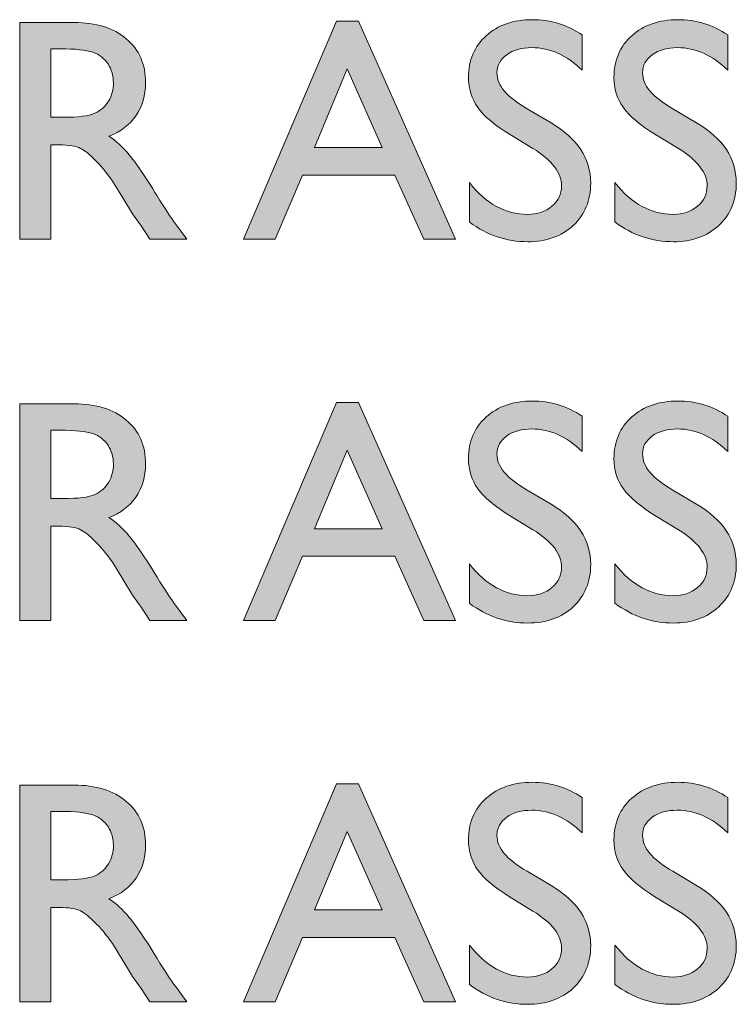
# Model space of a CAD drawing. Units: millimetres. Extents: x 40 to 187, y 96 to 216.
# Drawn here: x 100 to 110, y 167 to 180 of the extents above; entities that cross this region are included whole.
import ezdxf

# ---------------------------------------------------------------- set-up
doc = ezdxf.new("R2010")
doc.units = ezdxf.units.MM
doc.header["$MEASUREMENT"] = 0
doc.layers.add('Ebene 1', color=7, linetype='Continuous', lineweight=0)

# ---------------------------------------------------------------- blocks, each defined once
blk = doc.blocks.new('Block_3')
at = {"layer": 'Ebene 1', "transparency": 33554687}
h = blk.add_hatch(color=7, dxfattribs=at)
h.dxf.hatch_style = 2
edge = h.paths.add_edge_path()
edge.add_spline(control_points=[(107.009, 178.018), (107.009, 178.018), (106.695, 178.209), (106.695, 178.209), (106.498, 178.329), (106.358, 178.448), (106.275, 178.564), (106.191, 178.681), (106.15, 178.815), (106.15, 178.966), (106.15, 179.194), (106.228, 179.378), (106.386, 179.52), (106.544, 179.662), (106.749, 179.733), (107.001, 179.733), (107.242, 179.733), (107.464, 179.666), (107.665, 179.53), (107.665, 179.53), (107.665, 179.061), (107.665, 179.061), (107.457, 179.261), (107.233, 179.361), (106.993, 179.361), (106.858, 179.361), (106.747, 179.33), (106.66, 179.267), (106.573, 179.205), (106.53, 179.125), (106.53, 179.028), (106.53, 178.941), (106.562, 178.86), (106.626, 178.785), (106.69, 178.709), (106.793, 178.63), (106.934, 178.547), (106.934, 178.547), (107.25, 178.36), (107.25, 178.36), (107.602, 178.15), (107.778, 177.882), (107.778, 177.557), (107.778, 177.325), (107.701, 177.137), (107.546, 176.992), (107.391, 176.848), (107.189, 176.775), (106.941, 176.775), (106.656, 176.775), (106.396, 176.863), (106.162, 177.038), (106.162, 177.038), (106.162, 177.563), (106.162, 177.563), (106.385, 177.28), (106.644, 177.139), (106.937, 177.139), (107.067, 177.139), (107.175, 177.175), (107.261, 177.247), (107.347, 177.319), (107.39, 177.409), (107.39, 177.518), (107.39, 177.694), (107.263, 177.86), (107.009, 178.018)], knot_values=[0, 0, 0, 0, 1, 1, 1, 2, 2, 2, 3, 3, 3, 4, 4, 4, 5, 5, 5, 6, 6, 6, 7, 7, 7, 8, 8, 8, 9, 9, 9, 10, 10, 10, 11, 11, 11, 12, 12, 12, 13, 13, 13, 14, 14, 14, 15, 15, 15, 16, 16, 16, 17, 17, 17, 18, 18, 18, 19, 19, 19, 20, 20, 20, 21, 21, 21, 22, 22, 22, 22], degree=3, periodic=0)
h = blk.add_hatch(color=7, dxfattribs=at)
h.dxf.hatch_style = 2
edge = h.paths.add_edge_path()
edge.add_spline(control_points=[(108.948, 178.018), (108.948, 178.018), (108.634, 178.209), (108.634, 178.209), (108.437, 178.329), (108.297, 178.448), (108.214, 178.564), (108.13, 178.681), (108.088, 178.815), (108.088, 178.966), (108.088, 179.194), (108.167, 179.378), (108.325, 179.52), (108.483, 179.662), (108.688, 179.733), (108.94, 179.733), (109.181, 179.733), (109.402, 179.666), (109.604, 179.53), (109.604, 179.53), (109.604, 179.061), (109.604, 179.061), (109.396, 179.261), (109.172, 179.361), (108.932, 179.361), (108.797, 179.361), (108.686, 179.33), (108.599, 179.267), (108.512, 179.205), (108.469, 179.125), (108.469, 179.028), (108.469, 178.941), (108.501, 178.86), (108.565, 178.785), (108.629, 178.709), (108.732, 178.63), (108.873, 178.547), (108.873, 178.547), (109.189, 178.36), (109.189, 178.36), (109.541, 178.15), (109.717, 177.882), (109.717, 177.557), (109.717, 177.325), (109.64, 177.137), (109.485, 176.992), (109.33, 176.848), (109.128, 176.775), (108.88, 176.775), (108.595, 176.775), (108.335, 176.863), (108.101, 177.038), (108.101, 177.038), (108.101, 177.563), (108.101, 177.563), (108.324, 177.28), (108.583, 177.139), (108.876, 177.139), (109.006, 177.139), (109.113, 177.175), (109.2, 177.247), (109.286, 177.319), (109.329, 177.409), (109.329, 177.518), (109.329, 177.694), (109.202, 177.86), (108.948, 178.018)], knot_values=[0, 0, 0, 0, 1, 1, 1, 2, 2, 2, 3, 3, 3, 4, 4, 4, 5, 5, 5, 6, 6, 6, 7, 7, 7, 8, 8, 8, 9, 9, 9, 10, 10, 10, 11, 11, 11, 12, 12, 12, 13, 13, 13, 14, 14, 14, 15, 15, 15, 16, 16, 16, 17, 17, 17, 18, 18, 18, 19, 19, 19, 20, 20, 20, 21, 21, 21, 22, 22, 22, 22], degree=3, periodic=0)
h = blk.add_hatch(color=7, dxfattribs=at)
h.dxf.hatch_style = 2
edge = h.paths.add_edge_path()
edge.add_spline(control_points=[(100.711, 179.345), (100.711, 179.345), (100.587, 179.345), (100.587, 179.345), (100.587, 179.345), (100.587, 178.433), (100.587, 178.433), (100.587, 178.433), (100.744, 178.433), (100.744, 178.433), (100.954, 178.433), (101.098, 178.451), (101.175, 178.487), (101.253, 178.523), (101.314, 178.577), (101.357, 178.649), (101.401, 178.721), (101.422, 178.804), (101.422, 178.896), (101.422, 178.987), (101.398, 179.069), (101.35, 179.143), (101.302, 179.217), (101.234, 179.269), (101.146, 179.299), (101.059, 179.329), (100.914, 179.345), (100.711, 179.345)], knot_values=[0, 0, 0, 0, 1, 1, 1, 2, 2, 2, 3, 3, 3, 4, 4, 4, 5, 5, 5, 6, 6, 6, 7, 7, 7, 8, 8, 8, 9, 9, 9, 9], degree=3, periodic=0)
edge = h.paths.add_edge_path()
edge.add_spline(control_points=[(100.174, 176.808), (100.174, 176.808), (100.174, 179.696), (100.174, 179.696), (100.174, 179.696), (100.897, 179.696), (100.897, 179.696), (101.19, 179.696), (101.421, 179.624), (101.593, 179.479), (101.765, 179.334), (101.85, 179.139), (101.85, 178.892), (101.85, 178.724), (101.808, 178.578), (101.724, 178.456), (101.64, 178.333), (101.52, 178.241), (101.362, 178.181), (101.455, 178.12), (101.545, 178.038), (101.633, 177.933), (101.721, 177.828), (101.845, 177.645), (102.005, 177.385), (102.106, 177.221), (102.187, 177.098), (102.247, 177.015), (102.247, 177.015), (102.4, 176.808), (102.4, 176.808), (102.4, 176.808), (101.908, 176.808), (101.908, 176.808), (101.908, 176.808), (101.782, 176.998), (101.782, 176.998), (101.778, 177.005), (101.77, 177.017), (101.758, 177.034), (101.758, 177.034), (101.677, 177.148), (101.677, 177.148), (101.677, 177.148), (101.549, 177.359), (101.549, 177.359), (101.549, 177.359), (101.411, 177.584), (101.411, 177.584), (101.325, 177.702), (101.247, 177.797), (101.176, 177.867), (101.105, 177.937), (101.041, 177.988), (100.984, 178.019), (100.926, 178.05), (100.83, 178.065), (100.695, 178.065), (100.695, 178.065), (100.587, 178.065), (100.587, 178.065), (100.587, 178.065), (100.587, 176.808), (100.587, 176.808), (100.587, 176.808), (100.174, 176.808), (100.174, 176.808)], knot_values=[0, 0, 0, 0, 1, 1, 1, 2, 2, 2, 3, 3, 3, 4, 4, 4, 5, 5, 5, 6, 6, 6, 7, 7, 7, 8, 8, 8, 9, 9, 9, 10, 10, 10, 11, 11, 11, 12, 12, 12, 13, 13, 13, 14, 14, 14, 15, 15, 15, 16, 16, 16, 17, 17, 17, 18, 18, 18, 19, 19, 19, 20, 20, 20, 21, 21, 21, 22, 22, 22, 22], degree=3, periodic=0)
h = blk.add_hatch(color=7, dxfattribs=at)
h.dxf.hatch_style = 2
edge = h.paths.add_edge_path()
edge.add_spline(control_points=[(105, 178.032), (105, 178.032), (104.534, 179.078), (104.534, 179.078), (104.534, 179.078), (104.102, 178.032), (104.102, 178.032), (104.102, 178.032), (105, 178.032), (105, 178.032)], knot_values=[0, 0, 0, 0, 1, 1, 1, 2, 2, 2, 3, 3, 3, 3], degree=3, periodic=0)
edge = h.paths.add_edge_path()
edge.add_spline(control_points=[(104.393, 179.713), (104.393, 179.713), (104.684, 179.713), (104.684, 179.713), (104.684, 179.713), (105.978, 176.808), (105.978, 176.808), (105.978, 176.808), (105.555, 176.808), (105.555, 176.808), (105.555, 176.808), (105.17, 177.664), (105.17, 177.664), (105.17, 177.664), (103.938, 177.664), (103.938, 177.664), (103.938, 177.664), (103.577, 176.808), (103.577, 176.808), (103.577, 176.808), (103.153, 176.808), (103.153, 176.808), (103.153, 176.808), (104.393, 179.713), (104.393, 179.713)], knot_values=[0, 0, 0, 0, 1, 1, 1, 2, 2, 2, 3, 3, 3, 4, 4, 4, 5, 5, 5, 6, 6, 6, 7, 7, 7, 8, 8, 8, 8], degree=3, periodic=0)
h = blk.add_hatch(color=7, dxfattribs=at)
h.dxf.hatch_style = 2
edge = h.paths.add_edge_path()
edge.add_spline(control_points=[(100.711, 174.264), (100.711, 174.264), (100.587, 174.264), (100.587, 174.264), (100.587, 174.264), (100.587, 173.353), (100.587, 173.353), (100.587, 173.353), (100.744, 173.353), (100.744, 173.353), (100.954, 173.353), (101.098, 173.371), (101.175, 173.407), (101.253, 173.442), (101.314, 173.497), (101.357, 173.569), (101.401, 173.641), (101.422, 173.724), (101.422, 173.816), (101.422, 173.907), (101.398, 173.989), (101.35, 174.063), (101.302, 174.137), (101.234, 174.189), (101.146, 174.219), (101.059, 174.249), (100.914, 174.264), (100.711, 174.264)], knot_values=[0, 0, 0, 0, 1, 1, 1, 2, 2, 2, 3, 3, 3, 4, 4, 4, 5, 5, 5, 6, 6, 6, 7, 7, 7, 8, 8, 8, 9, 9, 9, 9], degree=3, periodic=0)
edge = h.paths.add_edge_path()
edge.add_spline(control_points=[(100.174, 171.728), (100.174, 171.728), (100.174, 174.616), (100.174, 174.616), (100.174, 174.616), (100.897, 174.616), (100.897, 174.616), (101.19, 174.616), (101.421, 174.544), (101.593, 174.399), (101.765, 174.254), (101.85, 174.058), (101.85, 173.812), (101.85, 173.644), (101.808, 173.498), (101.724, 173.376), (101.64, 173.253), (101.52, 173.161), (101.362, 173.101), (101.455, 173.04), (101.545, 172.957), (101.633, 172.853), (101.721, 172.748), (101.845, 172.565), (102.005, 172.305), (102.106, 172.141), (102.187, 172.018), (102.247, 171.935), (102.247, 171.935), (102.4, 171.728), (102.4, 171.728), (102.4, 171.728), (101.908, 171.728), (101.908, 171.728), (101.908, 171.728), (101.782, 171.918), (101.782, 171.918), (101.778, 171.925), (101.77, 171.937), (101.758, 171.954), (101.758, 171.954), (101.677, 172.068), (101.677, 172.068), (101.677, 172.068), (101.549, 172.278), (101.549, 172.278), (101.549, 172.278), (101.411, 172.504), (101.411, 172.504), (101.325, 172.622), (101.247, 172.717), (101.176, 172.787), (101.105, 172.857), (101.041, 172.907), (100.984, 172.938), (100.926, 172.969), (100.83, 172.985), (100.695, 172.985), (100.695, 172.985), (100.587, 172.985), (100.587, 172.985), (100.587, 172.985), (100.587, 171.728), (100.587, 171.728), (100.587, 171.728), (100.174, 171.728), (100.174, 171.728)], knot_values=[0, 0, 0, 0, 1, 1, 1, 2, 2, 2, 3, 3, 3, 4, 4, 4, 5, 5, 5, 6, 6, 6, 7, 7, 7, 8, 8, 8, 9, 9, 9, 10, 10, 10, 11, 11, 11, 12, 12, 12, 13, 13, 13, 14, 14, 14, 15, 15, 15, 16, 16, 16, 17, 17, 17, 18, 18, 18, 19, 19, 19, 20, 20, 20, 21, 21, 21, 22, 22, 22, 22], degree=3, periodic=0)
h = blk.add_hatch(color=7, dxfattribs=at)
h.dxf.hatch_style = 2
edge = h.paths.add_edge_path()
edge.add_spline(control_points=[(105, 172.952), (105, 172.952), (104.534, 173.998), (104.534, 173.998), (104.534, 173.998), (104.102, 172.952), (104.102, 172.952), (104.102, 172.952), (105, 172.952), (105, 172.952)], knot_values=[0, 0, 0, 0, 1, 1, 1, 2, 2, 2, 3, 3, 3, 3], degree=3, periodic=0)
edge = h.paths.add_edge_path()
edge.add_spline(control_points=[(104.393, 174.632), (104.393, 174.632), (104.684, 174.632), (104.684, 174.632), (104.684, 174.632), (105.978, 171.728), (105.978, 171.728), (105.978, 171.728), (105.555, 171.728), (105.555, 171.728), (105.555, 171.728), (105.17, 172.584), (105.17, 172.584), (105.17, 172.584), (103.938, 172.584), (103.938, 172.584), (103.938, 172.584), (103.577, 171.728), (103.577, 171.728), (103.577, 171.728), (103.153, 171.728), (103.153, 171.728), (103.153, 171.728), (104.393, 174.632), (104.393, 174.632)], knot_values=[0, 0, 0, 0, 1, 1, 1, 2, 2, 2, 3, 3, 3, 4, 4, 4, 5, 5, 5, 6, 6, 6, 7, 7, 7, 8, 8, 8, 8], degree=3, periodic=0)
h = blk.add_hatch(color=7, dxfattribs=at)
h.dxf.hatch_style = 2
edge = h.paths.add_edge_path()
edge.add_spline(control_points=[(107.009, 172.938), (107.009, 172.938), (106.695, 173.129), (106.695, 173.129), (106.498, 173.249), (106.358, 173.368), (106.275, 173.484), (106.191, 173.601), (106.15, 173.735), (106.15, 173.886), (106.15, 174.114), (106.228, 174.298), (106.386, 174.44), (106.544, 174.582), (106.749, 174.653), (107.001, 174.653), (107.242, 174.653), (107.464, 174.586), (107.665, 174.45), (107.665, 174.45), (107.665, 173.981), (107.665, 173.981), (107.457, 174.181), (107.233, 174.281), (106.993, 174.281), (106.858, 174.281), (106.747, 174.25), (106.66, 174.187), (106.573, 174.125), (106.53, 174.045), (106.53, 173.948), (106.53, 173.861), (106.562, 173.78), (106.626, 173.705), (106.69, 173.629), (106.793, 173.55), (106.934, 173.467), (106.934, 173.467), (107.25, 173.28), (107.25, 173.28), (107.602, 173.069), (107.778, 172.802), (107.778, 172.476), (107.778, 172.245), (107.701, 172.057), (107.546, 171.912), (107.391, 171.767), (107.189, 171.695), (106.941, 171.695), (106.656, 171.695), (106.396, 171.783), (106.162, 171.958), (106.162, 171.958), (106.162, 172.483), (106.162, 172.483), (106.385, 172.2), (106.644, 172.059), (106.937, 172.059), (107.067, 172.059), (107.175, 172.095), (107.261, 172.167), (107.347, 172.239), (107.39, 172.329), (107.39, 172.438), (107.39, 172.614), (107.263, 172.78), (107.009, 172.938)], knot_values=[0, 0, 0, 0, 1, 1, 1, 2, 2, 2, 3, 3, 3, 4, 4, 4, 5, 5, 5, 6, 6, 6, 7, 7, 7, 8, 8, 8, 9, 9, 9, 10, 10, 10, 11, 11, 11, 12, 12, 12, 13, 13, 13, 14, 14, 14, 15, 15, 15, 16, 16, 16, 17, 17, 17, 18, 18, 18, 19, 19, 19, 20, 20, 20, 21, 21, 21, 22, 22, 22, 22], degree=3, periodic=0)
h = blk.add_hatch(color=7, dxfattribs=at)
h.dxf.hatch_style = 2
edge = h.paths.add_edge_path()
edge.add_spline(control_points=[(108.948, 172.938), (108.948, 172.938), (108.634, 173.129), (108.634, 173.129), (108.437, 173.249), (108.297, 173.368), (108.214, 173.484), (108.13, 173.601), (108.088, 173.735), (108.088, 173.886), (108.088, 174.114), (108.167, 174.298), (108.325, 174.44), (108.483, 174.582), (108.688, 174.653), (108.94, 174.653), (109.181, 174.653), (109.402, 174.586), (109.604, 174.45), (109.604, 174.45), (109.604, 173.981), (109.604, 173.981), (109.396, 174.181), (109.172, 174.281), (108.932, 174.281), (108.797, 174.281), (108.686, 174.25), (108.599, 174.187), (108.512, 174.125), (108.469, 174.045), (108.469, 173.948), (108.469, 173.861), (108.501, 173.78), (108.565, 173.705), (108.629, 173.629), (108.732, 173.55), (108.873, 173.467), (108.873, 173.467), (109.189, 173.28), (109.189, 173.28), (109.541, 173.069), (109.717, 172.802), (109.717, 172.476), (109.717, 172.245), (109.64, 172.057), (109.485, 171.912), (109.33, 171.767), (109.128, 171.695), (108.88, 171.695), (108.595, 171.695), (108.335, 171.783), (108.101, 171.958), (108.101, 171.958), (108.101, 172.483), (108.101, 172.483), (108.324, 172.2), (108.583, 172.059), (108.876, 172.059), (109.006, 172.059), (109.113, 172.095), (109.2, 172.167), (109.286, 172.239), (109.329, 172.329), (109.329, 172.438), (109.329, 172.614), (109.202, 172.78), (108.948, 172.938)], knot_values=[0, 0, 0, 0, 1, 1, 1, 2, 2, 2, 3, 3, 3, 4, 4, 4, 5, 5, 5, 6, 6, 6, 7, 7, 7, 8, 8, 8, 9, 9, 9, 10, 10, 10, 11, 11, 11, 12, 12, 12, 13, 13, 13, 14, 14, 14, 15, 15, 15, 16, 16, 16, 17, 17, 17, 18, 18, 18, 19, 19, 19, 20, 20, 20, 21, 21, 21, 22, 22, 22, 22], degree=3, periodic=0)
h = blk.add_hatch(color=7, dxfattribs=at)
h.dxf.hatch_style = 2
edge = h.paths.add_edge_path()
edge.add_spline(control_points=[(100.711, 169.185), (100.711, 169.185), (100.587, 169.185), (100.587, 169.185), (100.587, 169.185), (100.587, 168.273), (100.587, 168.273), (100.587, 168.273), (100.744, 168.273), (100.744, 168.273), (100.954, 168.273), (101.098, 168.291), (101.175, 168.327), (101.253, 168.363), (101.314, 168.417), (101.357, 168.489), (101.401, 168.561), (101.422, 168.644), (101.422, 168.736), (101.422, 168.827), (101.398, 168.909), (101.35, 168.983), (101.302, 169.057), (101.234, 169.109), (101.146, 169.139), (101.059, 169.17), (100.914, 169.185), (100.711, 169.185)], knot_values=[0, 0, 0, 0, 1, 1, 1, 2, 2, 2, 3, 3, 3, 4, 4, 4, 5, 5, 5, 6, 6, 6, 7, 7, 7, 8, 8, 8, 9, 9, 9, 9], degree=3, periodic=0)
edge = h.paths.add_edge_path()
edge.add_spline(control_points=[(100.174, 166.648), (100.174, 166.648), (100.174, 169.536), (100.174, 169.536), (100.174, 169.536), (100.897, 169.536), (100.897, 169.536), (101.19, 169.536), (101.421, 169.464), (101.593, 169.319), (101.765, 169.174), (101.85, 168.979), (101.85, 168.732), (101.85, 168.564), (101.808, 168.418), (101.724, 168.296), (101.64, 168.173), (101.52, 168.082), (101.362, 168.021), (101.455, 167.96), (101.545, 167.878), (101.633, 167.773), (101.721, 167.668), (101.845, 167.486), (102.005, 167.225), (102.106, 167.061), (102.187, 166.938), (102.247, 166.855), (102.247, 166.855), (102.4, 166.648), (102.4, 166.648), (102.4, 166.648), (101.908, 166.648), (101.908, 166.648), (101.908, 166.648), (101.782, 166.839), (101.782, 166.839), (101.778, 166.845), (101.77, 166.857), (101.758, 166.874), (101.758, 166.874), (101.677, 166.988), (101.677, 166.988), (101.677, 166.988), (101.549, 167.199), (101.549, 167.199), (101.549, 167.199), (101.411, 167.424), (101.411, 167.424), (101.325, 167.542), (101.247, 167.637), (101.176, 167.707), (101.105, 167.777), (101.041, 167.828), (100.984, 167.859), (100.926, 167.89), (100.83, 167.905), (100.695, 167.905), (100.695, 167.905), (100.587, 167.905), (100.587, 167.905), (100.587, 167.905), (100.587, 166.648), (100.587, 166.648), (100.587, 166.648), (100.174, 166.648), (100.174, 166.648)], knot_values=[0, 0, 0, 0, 1, 1, 1, 2, 2, 2, 3, 3, 3, 4, 4, 4, 5, 5, 5, 6, 6, 6, 7, 7, 7, 8, 8, 8, 9, 9, 9, 10, 10, 10, 11, 11, 11, 12, 12, 12, 13, 13, 13, 14, 14, 14, 15, 15, 15, 16, 16, 16, 17, 17, 17, 18, 18, 18, 19, 19, 19, 20, 20, 20, 21, 21, 21, 22, 22, 22, 22], degree=3, periodic=0)
h = blk.add_hatch(color=7, dxfattribs=at)
h.dxf.hatch_style = 2
edge = h.paths.add_edge_path()
edge.add_spline(control_points=[(105, 167.872), (105, 167.872), (104.534, 168.918), (104.534, 168.918), (104.534, 168.918), (104.102, 167.872), (104.102, 167.872), (104.102, 167.872), (105, 167.872), (105, 167.872)], knot_values=[0, 0, 0, 0, 1, 1, 1, 2, 2, 2, 3, 3, 3, 3], degree=3, periodic=0)
edge = h.paths.add_edge_path()
edge.add_spline(control_points=[(104.393, 169.553), (104.393, 169.553), (104.684, 169.553), (104.684, 169.553), (104.684, 169.553), (105.978, 166.648), (105.978, 166.648), (105.978, 166.648), (105.555, 166.648), (105.555, 166.648), (105.555, 166.648), (105.17, 167.504), (105.17, 167.504), (105.17, 167.504), (103.938, 167.504), (103.938, 167.504), (103.938, 167.504), (103.577, 166.648), (103.577, 166.648), (103.577, 166.648), (103.153, 166.648), (103.153, 166.648), (103.153, 166.648), (104.393, 169.553), (104.393, 169.553)], knot_values=[0, 0, 0, 0, 1, 1, 1, 2, 2, 2, 3, 3, 3, 4, 4, 4, 5, 5, 5, 6, 6, 6, 7, 7, 7, 8, 8, 8, 8], degree=3, periodic=0)
h = blk.add_hatch(color=7, dxfattribs=at)
h.dxf.hatch_style = 2
edge = h.paths.add_edge_path()
edge.add_spline(control_points=[(107.009, 167.858), (107.009, 167.858), (106.695, 168.049), (106.695, 168.049), (106.498, 168.169), (106.358, 168.288), (106.275, 168.404), (106.191, 168.521), (106.15, 168.655), (106.15, 168.806), (106.15, 169.034), (106.228, 169.218), (106.386, 169.36), (106.544, 169.502), (106.749, 169.573), (107.001, 169.573), (107.242, 169.573), (107.464, 169.506), (107.665, 169.37), (107.665, 169.37), (107.665, 168.901), (107.665, 168.901), (107.457, 169.101), (107.233, 169.201), (106.993, 169.201), (106.858, 169.201), (106.747, 169.17), (106.66, 169.108), (106.573, 169.045), (106.53, 168.965), (106.53, 168.868), (106.53, 168.781), (106.562, 168.7), (106.626, 168.625), (106.69, 168.549), (106.793, 168.47), (106.934, 168.387), (106.934, 168.387), (107.25, 168.2), (107.25, 168.2), (107.602, 167.99), (107.778, 167.722), (107.778, 167.397), (107.778, 167.165), (107.701, 166.977), (107.546, 166.832), (107.391, 166.688), (107.189, 166.615), (106.941, 166.615), (106.656, 166.615), (106.396, 166.703), (106.162, 166.879), (106.162, 166.879), (106.162, 167.404), (106.162, 167.404), (106.385, 167.12), (106.644, 166.979), (106.937, 166.979), (107.067, 166.979), (107.175, 167.015), (107.261, 167.087), (107.347, 167.159), (107.39, 167.25), (107.39, 167.358), (107.39, 167.534), (107.263, 167.701), (107.009, 167.858)], knot_values=[0, 0, 0, 0, 1, 1, 1, 2, 2, 2, 3, 3, 3, 4, 4, 4, 5, 5, 5, 6, 6, 6, 7, 7, 7, 8, 8, 8, 9, 9, 9, 10, 10, 10, 11, 11, 11, 12, 12, 12, 13, 13, 13, 14, 14, 14, 15, 15, 15, 16, 16, 16, 17, 17, 17, 18, 18, 18, 19, 19, 19, 20, 20, 20, 21, 21, 21, 22, 22, 22, 22], degree=3, periodic=0)
h = blk.add_hatch(color=7, dxfattribs=at)
h.dxf.hatch_style = 2
edge = h.paths.add_edge_path()
edge.add_spline(control_points=[(108.948, 167.858), (108.948, 167.858), (108.634, 168.049), (108.634, 168.049), (108.437, 168.169), (108.297, 168.288), (108.214, 168.404), (108.13, 168.521), (108.088, 168.655), (108.088, 168.806), (108.088, 169.034), (108.167, 169.218), (108.325, 169.36), (108.483, 169.502), (108.688, 169.573), (108.94, 169.573), (109.181, 169.573), (109.402, 169.506), (109.604, 169.37), (109.604, 169.37), (109.604, 168.901), (109.604, 168.901), (109.396, 169.101), (109.172, 169.201), (108.932, 169.201), (108.797, 169.201), (108.686, 169.17), (108.599, 169.108), (108.512, 169.045), (108.469, 168.965), (108.469, 168.868), (108.469, 168.781), (108.501, 168.7), (108.565, 168.625), (108.629, 168.549), (108.732, 168.47), (108.873, 168.387), (108.873, 168.387), (109.189, 168.2), (109.189, 168.2), (109.541, 167.99), (109.717, 167.722), (109.717, 167.397), (109.717, 167.165), (109.64, 166.977), (109.485, 166.832), (109.33, 166.688), (109.128, 166.615), (108.88, 166.615), (108.595, 166.615), (108.335, 166.703), (108.101, 166.879), (108.101, 166.879), (108.101, 167.404), (108.101, 167.404), (108.324, 167.12), (108.583, 166.979), (108.876, 166.979), (109.006, 166.979), (109.113, 167.015), (109.2, 167.087), (109.286, 167.159), (109.329, 167.25), (109.329, 167.358), (109.329, 167.534), (109.202, 167.701), (108.948, 167.858)], knot_values=[0, 0, 0, 0, 1, 1, 1, 2, 2, 2, 3, 3, 3, 4, 4, 4, 5, 5, 5, 6, 6, 6, 7, 7, 7, 8, 8, 8, 9, 9, 9, 10, 10, 10, 11, 11, 11, 12, 12, 12, 13, 13, 13, 14, 14, 14, 15, 15, 15, 16, 16, 16, 17, 17, 17, 18, 18, 18, 19, 19, 19, 20, 20, 20, 21, 21, 21, 22, 22, 22, 22], degree=3, periodic=0)
at = {"layer": 'Ebene 1'}
for points, knots in [([(107.009, 178.018), (107.009, 178.018), (106.695, 178.209), (106.695, 178.209), (106.498, 178.329), (106.358, 178.448), (106.275, 178.564), (106.191, 178.681), (106.15, 178.815), (106.15, 178.966), (106.15, 179.194), (106.228, 179.378), (106.386, 179.52), (106.544, 179.662), (106.749, 179.733), (107.001, 179.733), (107.242, 179.733), (107.464, 179.666), (107.665, 179.53), (107.665, 179.53), (107.665, 179.061), (107.665, 179.061), (107.457, 179.261), (107.233, 179.361), (106.993, 179.361), (106.858, 179.361), (106.747, 179.33), (106.66, 179.267), (106.573, 179.205), (106.53, 179.125), (106.53, 179.028), (106.53, 178.941), (106.562, 178.86), (106.626, 178.785), (106.69, 178.709), (106.793, 178.63), (106.934, 178.547), (106.934, 178.547), (107.25, 178.36), (107.25, 178.36), (107.602, 178.15), (107.778, 177.882), (107.778, 177.557), (107.778, 177.325), (107.701, 177.137), (107.546, 176.992), (107.391, 176.848), (107.189, 176.775), (106.941, 176.775), (106.656, 176.775), (106.396, 176.863), (106.162, 177.038), (106.162, 177.038), (106.162, 177.563), (106.162, 177.563), (106.385, 177.28), (106.644, 177.139), (106.937, 177.139), (107.067, 177.139), (107.175, 177.175), (107.261, 177.247), (107.347, 177.319), (107.39, 177.409), (107.39, 177.518), (107.39, 177.694), (107.263, 177.86), (107.009, 178.018)], [0, 0, 0, 0, 1, 1, 1, 2, 2, 2, 3, 3, 3, 4, 4, 4, 5, 5, 5, 6, 6, 6, 7, 7, 7, 8, 8, 8, 9, 9, 9, 10, 10, 10, 11, 11, 11, 12, 12, 12, 13, 13, 13, 14, 14, 14, 15, 15, 15, 16, 16, 16, 17, 17, 17, 18, 18, 18, 19, 19, 19, 20, 20, 20, 21, 21, 21, 22, 22, 22, 22]), ([(108.948, 178.018), (108.948, 178.018), (108.634, 178.209), (108.634, 178.209), (108.437, 178.329), (108.297, 178.448), (108.214, 178.564), (108.13, 178.681), (108.088, 178.815), (108.088, 178.966), (108.088, 179.194), (108.167, 179.378), (108.325, 179.52), (108.483, 179.662), (108.688, 179.733), (108.94, 179.733), (109.181, 179.733), (109.402, 179.666), (109.604, 179.53), (109.604, 179.53), (109.604, 179.061), (109.604, 179.061), (109.396, 179.261), (109.172, 179.361), (108.932, 179.361), (108.797, 179.361), (108.686, 179.33), (108.599, 179.267), (108.512, 179.205), (108.469, 179.125), (108.469, 179.028), (108.469, 178.941), (108.501, 178.86), (108.565, 178.785), (108.629, 178.709), (108.732, 178.63), (108.873, 178.547), (108.873, 178.547), (109.189, 178.36), (109.189, 178.36), (109.541, 178.15), (109.717, 177.882), (109.717, 177.557), (109.717, 177.325), (109.64, 177.137), (109.485, 176.992), (109.33, 176.848), (109.128, 176.775), (108.88, 176.775), (108.595, 176.775), (108.335, 176.863), (108.101, 177.038), (108.101, 177.038), (108.101, 177.563), (108.101, 177.563), (108.324, 177.28), (108.583, 177.139), (108.876, 177.139), (109.006, 177.139), (109.113, 177.175), (109.2, 177.247), (109.286, 177.319), (109.329, 177.409), (109.329, 177.518), (109.329, 177.694), (109.202, 177.86), (108.948, 178.018)], [0, 0, 0, 0, 1, 1, 1, 2, 2, 2, 3, 3, 3, 4, 4, 4, 5, 5, 5, 6, 6, 6, 7, 7, 7, 8, 8, 8, 9, 9, 9, 10, 10, 10, 11, 11, 11, 12, 12, 12, 13, 13, 13, 14, 14, 14, 15, 15, 15, 16, 16, 16, 17, 17, 17, 18, 18, 18, 19, 19, 19, 20, 20, 20, 21, 21, 21, 22, 22, 22, 22]), ([(100.174, 176.808), (100.174, 176.808), (100.174, 179.696), (100.174, 179.696), (100.174, 179.696), (100.897, 179.696), (100.897, 179.696), (101.19, 179.696), (101.421, 179.624), (101.593, 179.479), (101.765, 179.334), (101.85, 179.139), (101.85, 178.892), (101.85, 178.724), (101.808, 178.578), (101.724, 178.456), (101.64, 178.333), (101.52, 178.241), (101.362, 178.181), (101.455, 178.12), (101.545, 178.038), (101.633, 177.933), (101.721, 177.828), (101.845, 177.645), (102.005, 177.385), (102.106, 177.221), (102.187, 177.098), (102.247, 177.015), (102.247, 177.015), (102.4, 176.808), (102.4, 176.808), (102.4, 176.808), (101.908, 176.808), (101.908, 176.808), (101.908, 176.808), (101.782, 176.998), (101.782, 176.998), (101.778, 177.005), (101.77, 177.017), (101.758, 177.034), (101.758, 177.034), (101.677, 177.148), (101.677, 177.148), (101.677, 177.148), (101.549, 177.359), (101.549, 177.359), (101.549, 177.359), (101.411, 177.584), (101.411, 177.584), (101.325, 177.702), (101.247, 177.797), (101.176, 177.867), (101.105, 177.937), (101.041, 177.988), (100.984, 178.019), (100.926, 178.05), (100.83, 178.065), (100.695, 178.065), (100.695, 178.065), (100.587, 178.065), (100.587, 178.065), (100.587, 178.065), (100.587, 176.808), (100.587, 176.808), (100.587, 176.808), (100.174, 176.808), (100.174, 176.808)], [0, 0, 0, 0, 1, 1, 1, 2, 2, 2, 3, 3, 3, 4, 4, 4, 5, 5, 5, 6, 6, 6, 7, 7, 7, 8, 8, 8, 9, 9, 9, 10, 10, 10, 11, 11, 11, 12, 12, 12, 13, 13, 13, 14, 14, 14, 15, 15, 15, 16, 16, 16, 17, 17, 17, 18, 18, 18, 19, 19, 19, 20, 20, 20, 21, 21, 21, 22, 22, 22, 22]), ([(104.393, 179.713), (104.393, 179.713), (104.684, 179.713), (104.684, 179.713), (104.684, 179.713), (105.978, 176.808), (105.978, 176.808), (105.978, 176.808), (105.555, 176.808), (105.555, 176.808), (105.555, 176.808), (105.17, 177.664), (105.17, 177.664), (105.17, 177.664), (103.938, 177.664), (103.938, 177.664), (103.938, 177.664), (103.577, 176.808), (103.577, 176.808), (103.577, 176.808), (103.153, 176.808), (103.153, 176.808), (103.153, 176.808), (104.393, 179.713), (104.393, 179.713)], [0, 0, 0, 0, 1, 1, 1, 2, 2, 2, 3, 3, 3, 4, 4, 4, 5, 5, 5, 6, 6, 6, 7, 7, 7, 8, 8, 8, 8]), ([(100.711, 179.345), (100.711, 179.345), (100.587, 179.345), (100.587, 179.345), (100.587, 179.345), (100.587, 178.433), (100.587, 178.433), (100.587, 178.433), (100.744, 178.433), (100.744, 178.433), (100.954, 178.433), (101.098, 178.451), (101.175, 178.487), (101.253, 178.523), (101.314, 178.577), (101.357, 178.649), (101.401, 178.721), (101.422, 178.804), (101.422, 178.896), (101.422, 178.987), (101.398, 179.069), (101.35, 179.143), (101.302, 179.217), (101.234, 179.269), (101.146, 179.299), (101.059, 179.329), (100.914, 179.345), (100.711, 179.345)], [0, 0, 0, 0, 1, 1, 1, 2, 2, 2, 3, 3, 3, 4, 4, 4, 5, 5, 5, 6, 6, 6, 7, 7, 7, 8, 8, 8, 9, 9, 9, 9]), ([(105, 178.032), (105, 178.032), (104.534, 179.078), (104.534, 179.078), (104.534, 179.078), (104.102, 178.032), (104.102, 178.032), (104.102, 178.032), (105, 178.032), (105, 178.032)], [0, 0, 0, 0, 1, 1, 1, 2, 2, 2, 3, 3, 3, 3]), ([(100.174, 171.728), (100.174, 171.728), (100.174, 174.616), (100.174, 174.616), (100.174, 174.616), (100.897, 174.616), (100.897, 174.616), (101.19, 174.616), (101.421, 174.544), (101.593, 174.399), (101.765, 174.254), (101.85, 174.058), (101.85, 173.812), (101.85, 173.644), (101.808, 173.498), (101.724, 173.376), (101.64, 173.253), (101.52, 173.161), (101.362, 173.101), (101.455, 173.04), (101.545, 172.957), (101.633, 172.853), (101.721, 172.748), (101.845, 172.565), (102.005, 172.305), (102.106, 172.141), (102.187, 172.018), (102.247, 171.935), (102.247, 171.935), (102.4, 171.728), (102.4, 171.728), (102.4, 171.728), (101.908, 171.728), (101.908, 171.728), (101.908, 171.728), (101.782, 171.918), (101.782, 171.918), (101.778, 171.925), (101.77, 171.937), (101.758, 171.954), (101.758, 171.954), (101.677, 172.068), (101.677, 172.068), (101.677, 172.068), (101.549, 172.278), (101.549, 172.278), (101.549, 172.278), (101.411, 172.504), (101.411, 172.504), (101.325, 172.622), (101.247, 172.717), (101.176, 172.787), (101.105, 172.857), (101.041, 172.907), (100.984, 172.938), (100.926, 172.969), (100.83, 172.985), (100.695, 172.985), (100.695, 172.985), (100.587, 172.985), (100.587, 172.985), (100.587, 172.985), (100.587, 171.728), (100.587, 171.728), (100.587, 171.728), (100.174, 171.728), (100.174, 171.728)], [0, 0, 0, 0, 1, 1, 1, 2, 2, 2, 3, 3, 3, 4, 4, 4, 5, 5, 5, 6, 6, 6, 7, 7, 7, 8, 8, 8, 9, 9, 9, 10, 10, 10, 11, 11, 11, 12, 12, 12, 13, 13, 13, 14, 14, 14, 15, 15, 15, 16, 16, 16, 17, 17, 17, 18, 18, 18, 19, 19, 19, 20, 20, 20, 21, 21, 21, 22, 22, 22, 22]), ([(104.393, 174.632), (104.393, 174.632), (104.684, 174.632), (104.684, 174.632), (104.684, 174.632), (105.978, 171.728), (105.978, 171.728), (105.978, 171.728), (105.555, 171.728), (105.555, 171.728), (105.555, 171.728), (105.17, 172.584), (105.17, 172.584), (105.17, 172.584), (103.938, 172.584), (103.938, 172.584), (103.938, 172.584), (103.577, 171.728), (103.577, 171.728), (103.577, 171.728), (103.153, 171.728), (103.153, 171.728), (103.153, 171.728), (104.393, 174.632), (104.393, 174.632)], [0, 0, 0, 0, 1, 1, 1, 2, 2, 2, 3, 3, 3, 4, 4, 4, 5, 5, 5, 6, 6, 6, 7, 7, 7, 8, 8, 8, 8]), ([(107.009, 172.938), (107.009, 172.938), (106.695, 173.129), (106.695, 173.129), (106.498, 173.249), (106.358, 173.368), (106.275, 173.484), (106.191, 173.601), (106.15, 173.735), (106.15, 173.886), (106.15, 174.114), (106.228, 174.298), (106.386, 174.44), (106.544, 174.582), (106.749, 174.653), (107.001, 174.653), (107.242, 174.653), (107.464, 174.586), (107.665, 174.45), (107.665, 174.45), (107.665, 173.981), (107.665, 173.981), (107.457, 174.181), (107.233, 174.281), (106.993, 174.281), (106.858, 174.281), (106.747, 174.25), (106.66, 174.187), (106.573, 174.125), (106.53, 174.045), (106.53, 173.948), (106.53, 173.861), (106.562, 173.78), (106.626, 173.705), (106.69, 173.629), (106.793, 173.55), (106.934, 173.467), (106.934, 173.467), (107.25, 173.28), (107.25, 173.28), (107.602, 173.069), (107.778, 172.802), (107.778, 172.476), (107.778, 172.245), (107.701, 172.057), (107.546, 171.912), (107.391, 171.767), (107.189, 171.695), (106.941, 171.695), (106.656, 171.695), (106.396, 171.783), (106.162, 171.958), (106.162, 171.958), (106.162, 172.483), (106.162, 172.483), (106.385, 172.2), (106.644, 172.059), (106.937, 172.059), (107.067, 172.059), (107.175, 172.095), (107.261, 172.167), (107.347, 172.239), (107.39, 172.329), (107.39, 172.438), (107.39, 172.614), (107.263, 172.78), (107.009, 172.938)], [0, 0, 0, 0, 1, 1, 1, 2, 2, 2, 3, 3, 3, 4, 4, 4, 5, 5, 5, 6, 6, 6, 7, 7, 7, 8, 8, 8, 9, 9, 9, 10, 10, 10, 11, 11, 11, 12, 12, 12, 13, 13, 13, 14, 14, 14, 15, 15, 15, 16, 16, 16, 17, 17, 17, 18, 18, 18, 19, 19, 19, 20, 20, 20, 21, 21, 21, 22, 22, 22, 22]), ([(108.948, 172.938), (108.948, 172.938), (108.634, 173.129), (108.634, 173.129), (108.437, 173.249), (108.297, 173.368), (108.214, 173.484), (108.13, 173.601), (108.088, 173.735), (108.088, 173.886), (108.088, 174.114), (108.167, 174.298), (108.325, 174.44), (108.483, 174.582), (108.688, 174.653), (108.94, 174.653), (109.181, 174.653), (109.402, 174.586), (109.604, 174.45), (109.604, 174.45), (109.604, 173.981), (109.604, 173.981), (109.396, 174.181), (109.172, 174.281), (108.932, 174.281), (108.797, 174.281), (108.686, 174.25), (108.599, 174.187), (108.512, 174.125), (108.469, 174.045), (108.469, 173.948), (108.469, 173.861), (108.501, 173.78), (108.565, 173.705), (108.629, 173.629), (108.732, 173.55), (108.873, 173.467), (108.873, 173.467), (109.189, 173.28), (109.189, 173.28), (109.541, 173.069), (109.717, 172.802), (109.717, 172.476), (109.717, 172.245), (109.64, 172.057), (109.485, 171.912), (109.33, 171.767), (109.128, 171.695), (108.88, 171.695), (108.595, 171.695), (108.335, 171.783), (108.101, 171.958), (108.101, 171.958), (108.101, 172.483), (108.101, 172.483), (108.324, 172.2), (108.583, 172.059), (108.876, 172.059), (109.006, 172.059), (109.113, 172.095), (109.2, 172.167), (109.286, 172.239), (109.329, 172.329), (109.329, 172.438), (109.329, 172.614), (109.202, 172.78), (108.948, 172.938)], [0, 0, 0, 0, 1, 1, 1, 2, 2, 2, 3, 3, 3, 4, 4, 4, 5, 5, 5, 6, 6, 6, 7, 7, 7, 8, 8, 8, 9, 9, 9, 10, 10, 10, 11, 11, 11, 12, 12, 12, 13, 13, 13, 14, 14, 14, 15, 15, 15, 16, 16, 16, 17, 17, 17, 18, 18, 18, 19, 19, 19, 20, 20, 20, 21, 21, 21, 22, 22, 22, 22]), ([(100.711, 174.264), (100.711, 174.264), (100.587, 174.264), (100.587, 174.264), (100.587, 174.264), (100.587, 173.353), (100.587, 173.353), (100.587, 173.353), (100.744, 173.353), (100.744, 173.353), (100.954, 173.353), (101.098, 173.371), (101.175, 173.407), (101.253, 173.442), (101.314, 173.497), (101.357, 173.569), (101.401, 173.641), (101.422, 173.724), (101.422, 173.816), (101.422, 173.907), (101.398, 173.989), (101.35, 174.063), (101.302, 174.137), (101.234, 174.189), (101.146, 174.219), (101.059, 174.249), (100.914, 174.264), (100.711, 174.264)], [0, 0, 0, 0, 1, 1, 1, 2, 2, 2, 3, 3, 3, 4, 4, 4, 5, 5, 5, 6, 6, 6, 7, 7, 7, 8, 8, 8, 9, 9, 9, 9]), ([(105, 172.952), (105, 172.952), (104.534, 173.998), (104.534, 173.998), (104.534, 173.998), (104.102, 172.952), (104.102, 172.952), (104.102, 172.952), (105, 172.952), (105, 172.952)], [0, 0, 0, 0, 1, 1, 1, 2, 2, 2, 3, 3, 3, 3]), ([(100.174, 166.648), (100.174, 166.648), (100.174, 169.536), (100.174, 169.536), (100.174, 169.536), (100.897, 169.536), (100.897, 169.536), (101.19, 169.536), (101.421, 169.464), (101.593, 169.319), (101.765, 169.174), (101.85, 168.979), (101.85, 168.732), (101.85, 168.564), (101.808, 168.418), (101.724, 168.296), (101.64, 168.173), (101.52, 168.082), (101.362, 168.021), (101.455, 167.96), (101.545, 167.878), (101.633, 167.773), (101.721, 167.668), (101.845, 167.486), (102.005, 167.225), (102.106, 167.061), (102.187, 166.938), (102.247, 166.855), (102.247, 166.855), (102.4, 166.648), (102.4, 166.648), (102.4, 166.648), (101.908, 166.648), (101.908, 166.648), (101.908, 166.648), (101.782, 166.839), (101.782, 166.839), (101.778, 166.845), (101.77, 166.857), (101.758, 166.874), (101.758, 166.874), (101.677, 166.988), (101.677, 166.988), (101.677, 166.988), (101.549, 167.199), (101.549, 167.199), (101.549, 167.199), (101.411, 167.424), (101.411, 167.424), (101.325, 167.542), (101.247, 167.637), (101.176, 167.707), (101.105, 167.777), (101.041, 167.828), (100.984, 167.859), (100.926, 167.89), (100.83, 167.905), (100.695, 167.905), (100.695, 167.905), (100.587, 167.905), (100.587, 167.905), (100.587, 167.905), (100.587, 166.648), (100.587, 166.648), (100.587, 166.648), (100.174, 166.648), (100.174, 166.648)], [0, 0, 0, 0, 1, 1, 1, 2, 2, 2, 3, 3, 3, 4, 4, 4, 5, 5, 5, 6, 6, 6, 7, 7, 7, 8, 8, 8, 9, 9, 9, 10, 10, 10, 11, 11, 11, 12, 12, 12, 13, 13, 13, 14, 14, 14, 15, 15, 15, 16, 16, 16, 17, 17, 17, 18, 18, 18, 19, 19, 19, 20, 20, 20, 21, 21, 21, 22, 22, 22, 22]), ([(104.393, 169.553), (104.393, 169.553), (104.684, 169.553), (104.684, 169.553), (104.684, 169.553), (105.978, 166.648), (105.978, 166.648), (105.978, 166.648), (105.555, 166.648), (105.555, 166.648), (105.555, 166.648), (105.17, 167.504), (105.17, 167.504), (105.17, 167.504), (103.938, 167.504), (103.938, 167.504), (103.938, 167.504), (103.577, 166.648), (103.577, 166.648), (103.577, 166.648), (103.153, 166.648), (103.153, 166.648), (103.153, 166.648), (104.393, 169.553), (104.393, 169.553)], [0, 0, 0, 0, 1, 1, 1, 2, 2, 2, 3, 3, 3, 4, 4, 4, 5, 5, 5, 6, 6, 6, 7, 7, 7, 8, 8, 8, 8]), ([(107.009, 167.858), (107.009, 167.858), (106.695, 168.049), (106.695, 168.049), (106.498, 168.169), (106.358, 168.288), (106.275, 168.404), (106.191, 168.521), (106.15, 168.655), (106.15, 168.806), (106.15, 169.034), (106.228, 169.218), (106.386, 169.36), (106.544, 169.502), (106.749, 169.573), (107.001, 169.573), (107.242, 169.573), (107.464, 169.506), (107.665, 169.37), (107.665, 169.37), (107.665, 168.901), (107.665, 168.901), (107.457, 169.101), (107.233, 169.201), (106.993, 169.201), (106.858, 169.201), (106.747, 169.17), (106.66, 169.108), (106.573, 169.045), (106.53, 168.965), (106.53, 168.868), (106.53, 168.781), (106.562, 168.7), (106.626, 168.625), (106.69, 168.549), (106.793, 168.47), (106.934, 168.387), (106.934, 168.387), (107.25, 168.2), (107.25, 168.2), (107.602, 167.99), (107.778, 167.722), (107.778, 167.397), (107.778, 167.165), (107.701, 166.977), (107.546, 166.832), (107.391, 166.688), (107.189, 166.615), (106.941, 166.615), (106.656, 166.615), (106.396, 166.703), (106.162, 166.879), (106.162, 166.879), (106.162, 167.404), (106.162, 167.404), (106.385, 167.12), (106.644, 166.979), (106.937, 166.979), (107.067, 166.979), (107.175, 167.015), (107.261, 167.087), (107.347, 167.159), (107.39, 167.25), (107.39, 167.358), (107.39, 167.534), (107.263, 167.701), (107.009, 167.858)], [0, 0, 0, 0, 1, 1, 1, 2, 2, 2, 3, 3, 3, 4, 4, 4, 5, 5, 5, 6, 6, 6, 7, 7, 7, 8, 8, 8, 9, 9, 9, 10, 10, 10, 11, 11, 11, 12, 12, 12, 13, 13, 13, 14, 14, 14, 15, 15, 15, 16, 16, 16, 17, 17, 17, 18, 18, 18, 19, 19, 19, 20, 20, 20, 21, 21, 21, 22, 22, 22, 22]), ([(108.948, 167.858), (108.948, 167.858), (108.634, 168.049), (108.634, 168.049), (108.437, 168.169), (108.297, 168.288), (108.214, 168.404), (108.13, 168.521), (108.088, 168.655), (108.088, 168.806), (108.088, 169.034), (108.167, 169.218), (108.325, 169.36), (108.483, 169.502), (108.688, 169.573), (108.94, 169.573), (109.181, 169.573), (109.402, 169.506), (109.604, 169.37), (109.604, 169.37), (109.604, 168.901), (109.604, 168.901), (109.396, 169.101), (109.172, 169.201), (108.932, 169.201), (108.797, 169.201), (108.686, 169.17), (108.599, 169.108), (108.512, 169.045), (108.469, 168.965), (108.469, 168.868), (108.469, 168.781), (108.501, 168.7), (108.565, 168.625), (108.629, 168.549), (108.732, 168.47), (108.873, 168.387), (108.873, 168.387), (109.189, 168.2), (109.189, 168.2), (109.541, 167.99), (109.717, 167.722), (109.717, 167.397), (109.717, 167.165), (109.64, 166.977), (109.485, 166.832), (109.33, 166.688), (109.128, 166.615), (108.88, 166.615), (108.595, 166.615), (108.335, 166.703), (108.101, 166.879), (108.101, 166.879), (108.101, 167.404), (108.101, 167.404), (108.324, 167.12), (108.583, 166.979), (108.876, 166.979), (109.006, 166.979), (109.113, 167.015), (109.2, 167.087), (109.286, 167.159), (109.329, 167.25), (109.329, 167.358), (109.329, 167.534), (109.202, 167.701), (108.948, 167.858)], [0, 0, 0, 0, 1, 1, 1, 2, 2, 2, 3, 3, 3, 4, 4, 4, 5, 5, 5, 6, 6, 6, 7, 7, 7, 8, 8, 8, 9, 9, 9, 10, 10, 10, 11, 11, 11, 12, 12, 12, 13, 13, 13, 14, 14, 14, 15, 15, 15, 16, 16, 16, 17, 17, 17, 18, 18, 18, 19, 19, 19, 20, 20, 20, 21, 21, 21, 22, 22, 22, 22]), ([(100.711, 169.185), (100.711, 169.185), (100.587, 169.185), (100.587, 169.185), (100.587, 169.185), (100.587, 168.273), (100.587, 168.273), (100.587, 168.273), (100.744, 168.273), (100.744, 168.273), (100.954, 168.273), (101.098, 168.291), (101.175, 168.327), (101.253, 168.363), (101.314, 168.417), (101.357, 168.489), (101.401, 168.561), (101.422, 168.644), (101.422, 168.736), (101.422, 168.827), (101.398, 168.909), (101.35, 168.983), (101.302, 169.057), (101.234, 169.109), (101.146, 169.139), (101.059, 169.17), (100.914, 169.185), (100.711, 169.185)], [0, 0, 0, 0, 1, 1, 1, 2, 2, 2, 3, 3, 3, 4, 4, 4, 5, 5, 5, 6, 6, 6, 7, 7, 7, 8, 8, 8, 9, 9, 9, 9]), ([(105, 167.872), (105, 167.872), (104.534, 168.918), (104.534, 168.918), (104.534, 168.918), (104.102, 167.872), (104.102, 167.872), (104.102, 167.872), (105, 167.872), (105, 167.872)], [0, 0, 0, 0, 1, 1, 1, 2, 2, 2, 3, 3, 3, 3])]:
    blk.add_open_spline(points, degree=3, knots=knots, dxfattribs=at)
blk = doc.blocks.new('Block_2')
at = {"layer": 'Ebene 1'}
blk.add_blockref('Block_3', (0, 0), dxfattribs=at)

msp = doc.modelspace()

# ---------------------------------------------------------------- block references
at = {"layer": 'Ebene 1'}
msp.add_blockref('Block_2', (0, 0), dxfattribs=at)

doc.saveas('drawing.dxf')
